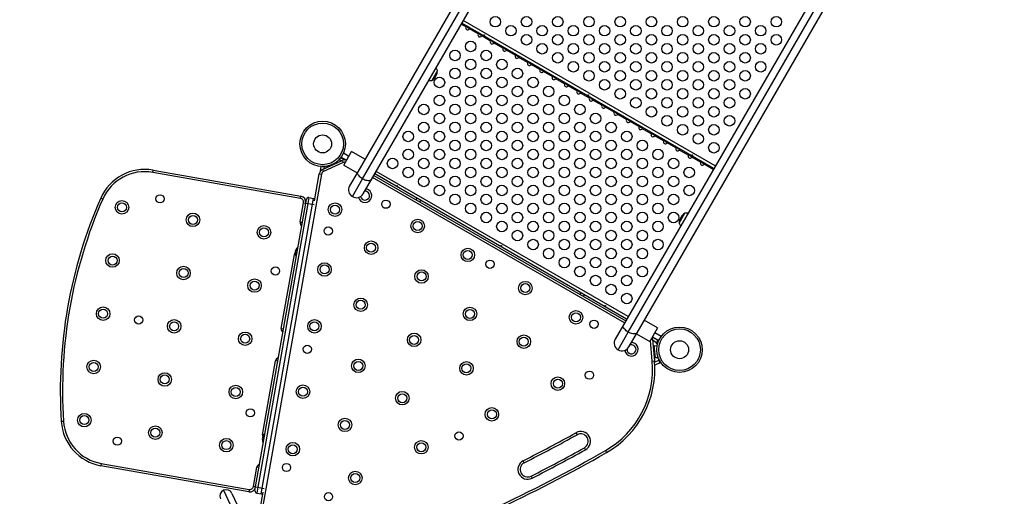
# Model space of a CAD drawing. Units: inches. Extents: x 196 to 761, y 202 to 686.
# Drawn here: x 317 to 399, y 395 to 434 of the extents above; entities that cross this region are included whole.
import ezdxf

# ---------------------------------------------------------------- set-up
doc = ezdxf.new("R2010")
doc.units = ezdxf.units.IN
doc.header["$MEASUREMENT"] = 0
doc.header["$PDSIZE"] = -1
doc.layers.add('CONTOUR', color=7, linetype='Continuous')
doc.layers.add('DIM_IMP_BORDURE', color=7, linetype='Continuous')
doc.styles.add('DIM', font='romans.shx')
doc.dimstyles.new('Implantation (Pied-mètre)', dxfattribs={"dimscale": 96, "dimtxt": 0.09375, "dimasz": 0.125, "dimexe": 0.125, "dimexo": 0.125, "dimgap": 0.03, "dimtad": 1, "dimdec": 3, "dimzin": 0, "dimdsep": 46, "dimlunit": 4, "dimtxsty": 'DIM', "dimblk1": 'OBLIQUE', "dimblk2": 'OBLIQUE', "dimsah": 1, "dimcen": 0.089844, "dimdle": 0.125, "dimclrt": 7, "dimadec": 0, "dimazin": 0, "dimtfac": 1, "dimtdec": 0, "dimtofl": 0, "dimtmove": 0, "dimatfit": 3, "dimldrblk": 'OBLIQUE', "dimfxl": 1, "dimfrac": 2, "dimtolj": 1, "dimtzin": 0, "dimarcsym": 0})

# ---------------------------------------------------------------- blocks, each defined once
blk = doc.blocks.new('_OBLIQUE')
at = {"color": 0, "linetype": 'ByBlock'}
blk.add_line((-0.5, -0.5), (0.5, 0.5), dxfattribs=at)
blk = doc.blocks.new('*D11')
at = {"layer": 'Defpoints', "color": 0}
for p in [(226.876, 634.162), (294.932, 634.162), (622.138, 264.339)]:
    blk.add_point(p, dxfattribs=at)
at = {"layer": 'DIM_IMP_BORDURE', "color": 0, "lineweight": -2}
for p, q in [((226.876, 248.089), (226.876, 650.412)), ((278.682, 634.162), (210.626, 634.162)), ((605.888, 264.339), (210.626, 264.339))]:
    blk.add_line(p, q, dxfattribs=at)
at = {"layer": 'DIM_IMP_BORDURE', "color": 0, "lineweight": -2, "xscale": 16.25, "yscale": 16.25, "zscale": 16.25}
for p, rotation in [((226.876, 634.162), 90), ((226.876, 264.339), 270)]:
    blk.add_blockref('_OBLIQUE', p, dxfattribs=dict(at, rotation=rotation))
at = {"layer": 'DIM_IMP_BORDURE', "color": 7, "insert": (213.708, 449.251), "char_height": 12.1875, "attachment_point": 5, "rotation": 90, "style": 'DIM'}
blk.add_mtext('\\A1;30\'-10" [9.393m]', dxfattribs=at)

msp = doc.modelspace()

# ---------------------------------------------------------------- linework, layer by layer
at = {"layer": 'CONTOUR'}
for p, q in [((366.63067, 458.33662), (345.52925, 421.78788)), ((345.93892, 421.18245), (367.04034, 457.73118)), ((346.66807, 421.13038), (367.7695, 457.67912)), ((388.73545, 445.57442), (367.63403, 409.02568)), ((368.0437, 408.42025), (389.14512, 444.96898)), ((368.77285, 408.36818), (389.87428, 444.91692)), ((375.27973, 422.26842), (354.31377, 434.37312)), ((354.51479, 433.861), (354.14227, 434.07607)), ((375.15663, 422.0552), (354.19067, 434.1599)), ((355.54362, 433.267), (354.81713, 433.68644)), ((356.57246, 432.673), (355.84597, 433.09244)), ((357.6013, 432.079), (356.87481, 432.49844)), ((358.63014, 431.485), (357.90365, 431.90444)), ((359.65898, 430.891), (358.93249, 431.31044)), ((352.15936, 430.20656), (351.69061, 429.39467)), ((360.68782, 430.297), (359.96132, 430.71644)), ((361.71665, 429.703), (360.99016, 430.12244)), ((362.74549, 429.109), (362.019, 429.52844)), ((363.77433, 428.515), (363.04784, 428.93444)), ((364.80317, 427.921), (364.07668, 428.34044)), ((365.83201, 427.327), (365.10551, 427.74644)), ((366.86084, 426.733), (366.13435, 427.15244)), ((367.88968, 426.139), (367.16319, 426.55844)), ((368.91852, 425.545), (368.19203, 425.96444)), ((369.94736, 424.951), (369.22087, 425.37044)), ((370.9762, 424.357), (370.24971, 424.77644)), ((372.00504, 423.763), (371.27854, 424.18244)), ((373.03387, 423.169), (372.30738, 423.58844)), ((344.00157, 422.78047), (343.97557, 422.73544)), ((344.00395, 422.78461), (343.99041, 422.81366)), ((344.03434, 422.83724), (343.99549, 422.81913)), ((344.00157, 422.78047), (344.0811, 422.91823)), ((344.15465, 422.69209), (344.00157, 422.78047)), ((344.12433, 422.97402), (344.4617, 422.77925)), ((344.14389, 423.00075), (344.59959, 422.73766)), ((344.2158, 422.92186), (344.21518, 422.92157)), ((344.21621, 422.92098), (344.2158, 422.92186)), ((344.78709, 423.06242), (344.33139, 423.32551)), ((344.36521, 422.33171), (345.02146, 423.46837)), ((346.12998, 422.82837), (345.02146, 423.46837)), ((374.06271, 422.575), (373.33622, 422.99444)), ((342.4324, 421.83297), (342.50005, 422.21661)), ((342.48183, 422.1133), (342.48122, 422.11301)), ((342.48163, 422.11213), (342.48122, 422.11301)), ((342.57058, 422.21386), (342.72723, 422.18624)), ((342.60991, 421.97177), (344.24127, 422.73248)), ((342.60991, 421.97177), (342.68916, 421.80184)), ((342.70153, 422.21574), (342.66267, 422.19762)), ((344.32051, 422.56255), (342.68916, 421.80184)), ((342.72723, 422.18624), (342.69653, 422.01216)), ((342.72253, 422.18707), (342.70898, 422.21612)), ((342.77844, 422.17721), (342.72723, 422.18624)), ((342.7863, 422.22181), (342.77844, 422.17721)), ((342.97244, 422.14082), (342.92606, 422.24027)), ((343.87875, 422.56344), (343.83237, 422.66289)), ((343.97557, 422.73544), (343.93634, 422.75809)), ((344.24127, 422.73248), (344.32051, 422.56255)), ((344.36521, 422.33171), (345.47373, 421.69171)), ((375.10823, 421.97137), (374.36506, 422.40044)), ((328.46677, 421.72909), (328.49933, 421.91374)), ((340.76251, 419.56102), (328.46677, 421.72909)), ((328.49933, 421.91374), (340.79507, 419.74567)), ((342.51347, 421.57288), (337.47767, 393.01346)), ((341.93448, 419.36901), (342.32882, 421.60544)), ((342.32882, 421.60544), (342.51347, 421.57288)), ((345.52925, 421.78788), (344.84647, 420.60526)), ((345.08713, 419.7071), (345.93892, 421.18245)), ((345.98529, 419.94776), (346.66807, 421.13038)), ((367.73391, 409.19869), (346.76796, 421.30339)), ((346.86171, 421.46577), (367.82766, 409.36107)), ((367.90663, 409.49784), (346.94067, 421.60254)), ((368.02973, 409.71105), (347.06377, 421.81575)), ((324.31262, 419.50432), (324.14088, 419.57956)), ((340.76251, 419.56102), (340.79507, 419.74567)), ((341.47213, 419.62628), (341.3853, 419.13388)), ((341.47213, 419.62628), (341.84143, 419.56117)), ((341.75461, 419.06876), (341.84143, 419.56117)), ((350.44132, 419.58144), (350.36236, 419.44467)), ((337.0331, 395.53105), (341.20065, 419.16644)), ((341.3853, 419.13388), (337.21775, 395.49849)), ((337.58705, 395.43338), (341.75461, 419.06876)), ((340.73382, 417.59869), (341.016, 419.199)), ((341.016, 419.199), (341.20065, 419.16644)), ((341.20065, 419.16644), (341.25492, 419.47419)), ((341.20065, 419.16644), (341.3853, 419.13388)), ((341.3853, 419.13388), (341.75461, 419.06876)), ((341.75461, 419.06876), (341.90848, 419.04163)), ((350.68712, 419.25717), (350.76608, 419.39394)), ((372.27984, 417.50747), (372.74859, 418.31936)), ((340.73382, 417.59869), (340.91847, 417.56613)), ((340.48906, 415.40076), (340.37849, 414.77367)), ((340.49789, 415.45082), (340.48906, 415.40076)), ((340.54405, 415.44268), (340.49789, 415.45082)), ((339.17099, 408.73542), (340.25629, 414.89047)), ((340.25629, 414.89047), (340.34519, 414.87479)), ((340.37849, 414.77367), (340.42465, 414.76553)), ((364.08122, 411.70644), (364.00226, 411.56967)), ((364.32702, 411.38217), (364.40598, 411.51894)), ((367.63403, 409.02568), (366.95125, 407.84306)), ((370.48209, 408.76867), (369.37358, 409.40867)), ((339.17099, 408.73542), (339.35564, 408.70286)), ((367.19191, 406.9449), (368.0437, 408.42025)), ((368.09007, 407.18556), (368.77285, 408.36818)), ((368.71733, 408.27201), (369.82584, 407.63201)), ((370.48209, 408.76867), (369.82584, 407.63201)), ((370.06022, 408.03796), (370.58669, 407.734)), ((370.77419, 408.05876), (370.24772, 408.36272)), ((370.03551, 406.01341), (369.88494, 407.73437)), ((369.92917, 407.81099), (370.06541, 407.82291)), ((370.04375, 408.00944), (370.51081, 407.73978)), ((370.06541, 407.82291), (370.22229, 406.02976)), ((370.39631, 407.54146), (370.07374, 407.7277)), ((370.14423, 407.26854), (370.44985, 407.29528)), ((370.23139, 406.27235), (370.14423, 407.26854)), ((370.21294, 407.21181), (370.15117, 407.20641)), ((370.22503, 406.36225), (370.15117, 407.20641)), ((370.20749, 407.27408), (370.44985, 407.29528)), ((370.29465, 406.27788), (370.20749, 407.27408)), ((370.37031, 407.49643), (370.39631, 407.54146)), ((370.41534, 407.47043), (370.37031, 407.49643)), ((370.37086, 407.49611), (370.43332, 407.50157)), ((370.51081, 407.73978), (370.39631, 407.54146)), ((370.51871, 407.64947), (370.41534, 407.47043)), ((370.49234, 407.6038), (370.48444, 407.69411)), ((370.52485, 407.57924), (370.51871, 407.64947)), ((370.15961, 407.11), (370.15812, 407.10987)), ((370.21505, 406.45914), (370.21654, 406.45927)), ((370.21713, 406.45257), (370.21563, 406.45244)), ((370.21751, 406.43102), (370.219, 406.43115)), ((337.60816, 399.87215), (338.69346, 406.0272)), ((338.87811, 405.99464), (338.69346, 406.0272)), ((370.03551, 406.01341), (370.22229, 406.02976)), ((370.22744, 406.33474), (370.22503, 406.36225)), ((370.22744, 406.33474), (370.2892, 406.34014)), ((370.23128, 405.91804), (370.57744, 406.07946)), ((370.537, 406.29909), (370.23139, 406.27235)), ((370.67422, 405.87192), (370.24553, 405.67202)), ((370.29465, 406.27788), (370.537, 406.29909)), ((370.55547, 406.12659), (370.60074, 406.1477)), ((370.57744, 406.07946), (370.55547, 406.12659)), ((370.57054, 406.09428), (370.624, 406.09896)), ((370.57744, 406.07946), (370.67422, 405.87192)), ((370.62268, 405.84789), (370.64578, 405.84991)), ((370.624, 406.09896), (370.62386, 406.10054)), ((370.63685, 405.95208), (370.624, 406.09896)), ((370.63561, 406.07777), (370.66097, 406.02338)), ((370.64578, 405.84991), (370.64505, 405.85832)), ((370.66097, 406.02338), (370.66018, 406.03247)), ((321.04798, 400.98959), (320.86086, 400.97763)), ((337.69705, 399.85647), (337.60816, 399.87215)), ((337.76293, 399.9401), (337.64353, 399.26295)), ((337.8091, 399.93196), (337.76293, 399.9401)), ((363.68729, 400.04102), (363.77864, 399.87727)), ((337.64353, 399.26295), (337.6897, 399.25481)), ((364.47898, 398.62191), (364.38763, 398.78565)), ((366.13531, 398.55307), (366.22849, 398.39037)), ((324.19068, 397.4782), (324.15812, 397.29355)), ((324.19068, 397.4782), (336.48643, 395.31013)), ((359.38621, 397.54161), (359.30153, 397.7089)), ((336.45387, 395.12547), (324.15812, 397.29355)), ((336.84845, 395.56361), (337.13062, 397.16393)), ((337.31527, 397.13137), (337.13062, 397.16393)), ((359.95072, 396.42634), (360.0354, 396.25905)), ((334.36098, 395.24634), (335.49677, 392.81064)), ((335.05867, 394.9924), (335.97258, 393.03251)), ((336.48643, 395.31013), (336.45387, 395.12547)), ((337.0331, 395.53105), (336.84845, 395.56361)), ((336.97883, 395.2233), (337.0331, 395.53105)), ((337.0331, 395.53105), (337.21775, 395.49849)), ((337.21775, 395.49849), (337.13092, 395.00609)), ((337.13092, 395.00609), (337.50023, 394.94097)), ((337.21775, 395.49849), (337.58705, 395.43338)), ((337.29302, 393.04602), (337.65338, 395.08972)), ((337.50023, 394.94097), (337.58705, 395.43338)), ((337.58705, 395.43338), (337.74093, 395.40624))]:
    msp.add_line(p, q, dxfattribs=at)
at = {"layer": 'CONTOUR', "flags": 128}
for points in [[(345.93892, 421.18245), (345.85181, 421.23728), (345.77078, 421.29758), (345.69782, 421.36185), (345.63474, 421.42852), (345.58307, 421.49595), (345.5441, 421.56246), (345.51879, 421.62644), (345.50776, 421.68629), (345.51127, 421.74055), (345.52925, 421.78788)], [(346.66807, 421.13038), (346.63607, 421.09115), (346.59084, 421.06097), (346.53349, 421.0406), (346.46543, 421.03054), (346.38834, 421.03102), (346.30412, 421.04205), (346.21484, 421.06335), (346.1227, 421.0944), (346.02996, 421.13443), (345.93892, 421.18245)], [(368.0437, 408.42025), (367.95659, 408.47508), (367.87556, 408.53538), (367.8026, 408.59965), (367.73951, 408.66632), (367.68785, 408.73375), (367.64888, 408.80026), (367.62357, 408.86424), (367.61254, 408.92409), (367.61605, 408.97835), (367.63403, 409.02568)], [(368.77285, 408.36818), (368.74085, 408.32895), (368.69562, 408.29877), (368.63827, 408.2784), (368.57021, 408.26834), (368.49312, 408.26882), (368.4089, 408.27985), (368.31962, 408.30115), (368.22747, 408.3322), (368.13474, 408.37223), (368.0437, 408.42025)]]:
    msp.add_lwpolyline(points, dxfattribs=at)
at = {"layer": 'CONTOUR'}
for centre, radius in [((356.978, 434.2783), 0.4375), ((359.57608, 434.2783), 0.4375), ((362.17416, 434.2783), 0.4375), ((364.77223, 434.2783), 0.4375), ((367.37031, 434.2783), 0.4375), ((369.96838, 434.2783), 0.4375), ((372.56646, 434.2783), 0.4375), ((375.16454, 434.2783), 0.4375), ((377.76261, 434.2783), 0.4375), ((380.36069, 434.2783), 0.4375), ((358.27704, 433.5283), 0.4375), ((360.87512, 433.5283), 0.4375), ((363.47319, 433.5283), 0.4375), ((366.07127, 433.5283), 0.4375), ((368.66935, 433.5283), 0.4375), ((371.26742, 433.5283), 0.4375), ((373.8655, 433.5283), 0.4375), ((376.46358, 433.5283), 0.4375), ((379.06165, 433.5283), 0.4375), ((354.92416, 432.22093), 0.4375), ((359.57608, 432.7783), 0.4375), ((362.17416, 432.7783), 0.4375), ((364.77223, 432.7783), 0.4375), ((367.37031, 432.7783), 0.4375), ((369.96838, 432.7783), 0.4375), ((372.56646, 432.7783), 0.4375), ((375.16454, 432.7783), 0.4375), ((377.76261, 432.7783), 0.4375), ((380.36069, 432.7783), 0.4375), ((353.62512, 431.47093), 0.4375), ((356.22319, 431.47093), 0.4375), ((360.87512, 432.0283), 0.4375), ((363.47319, 432.0283), 0.4375), ((366.07127, 432.0283), 0.4375), ((368.66935, 432.0283), 0.4375), ((371.26742, 432.0283), 0.4375), ((373.8655, 432.0283), 0.4375), ((376.46358, 432.0283), 0.4375), ((379.06165, 432.0283), 0.4375), ((354.92416, 430.72093), 0.4375), ((357.52223, 430.72093), 0.4375), ((362.17416, 431.2783), 0.4375), ((363.47319, 430.5283), 0.4375), ((364.77223, 431.2783), 0.4375), ((366.07127, 430.5283), 0.4375), ((367.37031, 431.2783), 0.4375), ((368.66935, 430.5283), 0.4375), ((369.96838, 431.2783), 0.4375), ((371.26742, 430.5283), 0.4375), ((372.56646, 431.2783), 0.4375), ((373.8655, 430.5283), 0.4375), ((375.16454, 431.2783), 0.4375), ((376.46358, 430.5283), 0.4375), ((377.76261, 431.2783), 0.4375), ((379.06165, 430.5283), 0.4375), ((353.62512, 429.97093), 0.4375), ((356.22319, 429.97093), 0.4375), ((358.82127, 429.97093), 0.4375), ((364.77223, 429.7783), 0.4375), ((367.37031, 429.7783), 0.4375), ((369.96838, 429.7783), 0.4375), ((372.56646, 429.7783), 0.4375), ((375.16454, 429.7783), 0.4375), ((377.76261, 429.7783), 0.4375), ((352.32608, 429.22093), 0.4375), ((354.92416, 429.22093), 0.4375), ((357.52223, 429.22093), 0.4375), ((360.12031, 429.22093), 0.4375), ((366.07127, 429.0283), 0.4375), ((368.66935, 429.0283), 0.4375), ((371.26742, 429.0283), 0.4375), ((373.8655, 429.0283), 0.4375), ((376.46358, 429.0283), 0.4375), ((353.62512, 428.47093), 0.4375), ((356.22319, 428.47093), 0.4375), ((358.82127, 428.47093), 0.4375), ((361.41935, 428.47093), 0.4375), ((367.37031, 428.2783), 0.4375), ((369.96838, 428.2783), 0.4375), ((372.56646, 428.2783), 0.4375), ((375.16454, 428.2783), 0.4375), ((377.76261, 428.2783), 0.4375), ((352.32608, 427.72093), 0.4375), ((354.92416, 427.72093), 0.4375), ((357.52223, 427.72093), 0.4375), ((360.12031, 427.72093), 0.4375), ((362.71838, 427.72093), 0.4375), ((368.66935, 427.5283), 0.4375), ((371.26742, 427.5283), 0.4375), ((373.8655, 427.5283), 0.4375), ((376.46358, 427.5283), 0.4375), ((351.02704, 426.97093), 0.4375), ((353.62512, 426.97093), 0.4375), ((356.22319, 426.97093), 0.4375), ((358.82127, 426.97093), 0.4375), ((361.41935, 426.97093), 0.4375), ((364.01742, 426.97093), 0.4375), ((369.96838, 426.7783), 0.4375), ((372.56646, 426.7783), 0.4375), ((375.16454, 426.7783), 0.4375), ((352.32608, 426.22093), 0.4375), ((354.92416, 426.22093), 0.4375), ((357.52223, 426.22093), 0.4375), ((360.12031, 426.22093), 0.4375), ((362.71838, 426.22093), 0.4375), ((365.31646, 426.22093), 0.4375), ((371.26742, 426.0283), 0.4375), ((373.8655, 426.0283), 0.4375), ((376.46358, 426.0283), 0.4375), ((342.60893, 424.10347), 1.89), ((342.60893, 424.10347), 1.73415), ((351.02704, 425.47093), 0.4375), ((353.62512, 425.47093), 0.4375), ((356.22319, 425.47093), 0.4375), ((358.82127, 425.47093), 0.4375), ((361.41935, 425.47093), 0.4375), ((364.01742, 425.47093), 0.4375), ((366.6155, 425.47093), 0.4375), ((372.56646, 425.2783), 0.4375), ((375.16454, 425.2783), 0.4375), ((342.60893, 424.10347), 0.74728), ((349.728, 424.72093), 0.4375), ((351.02704, 423.97093), 0.4375), ((352.32608, 424.72093), 0.4375), ((353.62512, 423.97093), 0.4375), ((354.92416, 424.72093), 0.4375), ((356.22319, 423.97093), 0.4375), ((357.52223, 424.72093), 0.4375), ((358.82127, 423.97093), 0.4375), ((360.12031, 424.72093), 0.4375), ((361.41935, 423.97093), 0.4375), ((362.71838, 424.72093), 0.4375), ((364.01742, 423.97093), 0.4375), ((365.31646, 424.72093), 0.4375), ((366.6155, 423.97093), 0.4375), ((367.91454, 424.72093), 0.4375), ((369.21358, 423.97093), 0.4375), ((373.8655, 424.5283), 0.4375), ((349.728, 423.22093), 0.4375), ((352.32608, 423.22093), 0.4375), ((354.92416, 423.22093), 0.4375), ((357.52223, 423.22093), 0.4375), ((360.12031, 423.22093), 0.4375), ((362.71838, 423.22093), 0.4375), ((365.31646, 423.22093), 0.4375), ((367.91454, 423.22093), 0.4375), ((370.51261, 423.22093), 0.4375), ((375.16454, 423.7783), 0.4375), ((348.42897, 422.47093), 0.4375), ((351.02704, 422.47093), 0.4375), ((353.62512, 422.47093), 0.4375), ((356.22319, 422.47093), 0.4375), ((358.82127, 422.47093), 0.4375), ((361.41935, 422.47093), 0.4375), ((364.01742, 422.47093), 0.4375), ((366.6155, 422.47093), 0.4375), ((369.21358, 422.47093), 0.4375), ((371.81165, 422.47093), 0.4375), ((349.728, 421.72093), 0.4375), ((352.32608, 421.72093), 0.4375), ((354.92416, 421.72093), 0.4375), ((357.52223, 421.72093), 0.4375), ((360.12031, 421.72093), 0.4375), ((362.71838, 421.72093), 0.4375), ((365.31646, 421.72093), 0.4375), ((367.91454, 421.72093), 0.4375), ((370.51261, 421.72093), 0.4375), ((373.11069, 421.72093), 0.4375), ((351.02704, 420.97093), 0.4375), ((353.62512, 420.97093), 0.4375), ((356.22319, 420.97093), 0.4375), ((358.82127, 420.97093), 0.4375), ((361.41935, 420.97093), 0.4375), ((364.01742, 420.97093), 0.4375), ((366.6155, 420.97093), 0.4375), ((369.21358, 420.97093), 0.4375), ((371.81165, 420.97093), 0.4375), ((352.32608, 420.22093), 0.4375), ((354.92416, 420.22093), 0.4375), ((357.52223, 420.22093), 0.4375), ((360.12031, 420.22093), 0.4375), ((362.71838, 420.22093), 0.4375), ((365.31646, 420.22093), 0.4375), ((367.91454, 420.22093), 0.4375), ((370.51261, 420.22093), 0.4375), ((373.11069, 420.22093), 0.4375), ((329.07908, 419.5268), 0.3438), ((353.62512, 419.47093), 0.4375), ((356.22319, 419.47093), 0.4375), ((358.82127, 419.47093), 0.4375), ((361.41935, 419.47093), 0.4375), ((364.01742, 419.47093), 0.4375), ((366.6155, 419.47093), 0.4375), ((369.21358, 419.47093), 0.4375), ((371.81165, 419.47093), 0.4375), ((325.90759, 418.81674), 0.5625), ((325.90759, 418.81674), 0.375), ((343.64428, 418.62803), 0.5625), ((343.64428, 418.62803), 0.375), ((347.87146, 419.07856), 0.3438), ((354.92416, 418.72093), 0.4375), ((357.52223, 418.72093), 0.4375), ((360.12031, 418.72093), 0.4375), ((362.71838, 418.72093), 0.4375), ((365.31646, 418.72093), 0.4375), ((367.91454, 418.72093), 0.4375), ((370.51261, 418.72093), 0.4375), ((331.81644, 417.77485), 0.5625), ((331.81644, 417.77485), 0.375), ((356.22319, 417.97093), 0.4375), ((358.82127, 417.97093), 0.4375), ((361.41935, 417.97093), 0.4375), ((364.01742, 417.97093), 0.4375), ((366.6155, 417.97093), 0.4375), ((369.21358, 417.97093), 0.4375), ((371.81165, 417.97093), 0.4375), ((337.72529, 416.73296), 0.5625), ((337.72529, 416.73296), 0.375), ((343.07553, 416.84219), 0.3438), ((350.5217, 417.25977), 0.5625), ((350.5217, 417.25977), 0.375), ((357.52223, 417.22093), 0.4375), ((360.12031, 417.22093), 0.4375), ((362.71838, 417.22093), 0.4375), ((365.31646, 417.22093), 0.4375), ((367.91454, 417.22093), 0.4375), ((370.51261, 417.22093), 0.4375), ((358.82127, 416.47093), 0.4375), ((361.41935, 416.47093), 0.4375), ((364.01742, 416.47093), 0.4375), ((366.6155, 416.47093), 0.4375), ((369.21358, 416.47093), 0.4375), ((346.64348, 415.45133), 0.5625), ((346.64348, 415.45133), 0.375), ((354.68737, 414.85472), 0.5625), ((360.12031, 415.72093), 0.4375), ((361.41935, 414.97093), 0.4375), ((362.71838, 415.72093), 0.4375), ((364.01742, 414.97093), 0.4375), ((365.31646, 415.72093), 0.4375), ((366.6155, 414.97093), 0.4375), ((367.91454, 415.72093), 0.4375), ((369.21358, 414.97093), 0.4375), ((370.51261, 415.72093), 0.4375), ((325.12618, 414.3851), 0.5625), ((325.12618, 414.3851), 0.375), ((354.68737, 414.85472), 0.375), ((362.71838, 414.22093), 0.4375), ((365.31646, 414.22093), 0.4375), ((367.91454, 414.22093), 0.4375), ((331.03502, 413.34322), 0.5625), ((338.68155, 413.51807), 0.3438), ((342.76527, 413.64289), 0.5625), ((342.76527, 413.64289), 0.375), ((356.53172, 414.07856), 0.3438), ((364.01742, 413.47093), 0.4375), ((366.6155, 413.47093), 0.4375), ((369.21358, 413.47093), 0.4375), ((331.03502, 413.34322), 0.375), ((350.83894, 413.06017), 0.5625), ((350.83894, 413.06017), 0.375), ((365.31646, 412.72093), 0.4375), ((367.91454, 412.72093), 0.4375), ((336.94387, 412.30133), 0.5625), ((336.94387, 412.30133), 0.375), ((359.47466, 412.09078), 0.5625), ((359.47466, 412.09078), 0.375), ((366.6155, 411.97093), 0.4375), ((367.91454, 411.22093), 0.4375), ((324.34476, 409.95347), 0.5625), ((345.77844, 410.70042), 0.5625), ((345.77844, 410.70042), 0.375), ((354.86532, 409.94141), 0.5625), ((324.34476, 409.95347), 0.375), ((327.29918, 409.43253), 0.3438), ((354.86532, 409.94141), 0.375), ((363.68959, 409.65729), 0.5625), ((363.68959, 409.65729), 0.375), ((330.2536, 408.91158), 0.5625), ((330.2536, 408.91158), 0.375), ((341.93, 408.90586), 0.5625), ((341.93, 408.90586), 0.375), ((365.19197, 409.07856), 0.3438), ((372.30915, 406.95604), 1.89), ((336.16245, 407.86969), 0.5625), ((336.16245, 407.86969), 0.375), ((350.22238, 407.77637), 0.5625), ((350.22238, 407.77637), 0.375), ((359.34864, 407.63307), 0.5625), ((372.30915, 406.95604), 1.73415), ((341.33905, 406.99411), 0.3438), ((359.34864, 407.63307), 0.375), ((372.30915, 406.95604), 0.74728), ((323.56334, 405.52183), 0.5625), ((323.56334, 405.52183), 0.375), ((345.57944, 405.61133), 0.5625), ((345.57944, 405.61133), 0.375), ((354.57801, 405.40849), 0.5625), ((354.57801, 405.40849), 0.375), ((329.47219, 404.47995), 0.5625), ((329.47219, 404.47995), 0.375), ((364.80847, 404.83753), 0.3438), ((335.38103, 403.43806), 0.5625), ((340.9701, 403.46196), 0.5625), ((362.18212, 404.13223), 0.5625), ((362.18212, 404.13223), 0.375), ((335.38103, 403.43806), 0.375), ((340.9701, 403.46196), 0.375), ((349.23653, 402.91772), 0.5625), ((349.23653, 402.91772), 0.375), ((322.78192, 401.0902), 0.5625), ((322.78192, 401.0902), 0.375), ((336.59777, 401.70037), 0.3438), ((356.6898, 401.57112), 0.5625), ((356.6898, 401.57112), 0.375), ((344.46591, 400.69314), 0.5625), ((344.46591, 400.69314), 0.375), ((328.69077, 400.04831), 0.5625), ((328.69077, 400.04831), 0.375), ((353.95319, 399.77563), 0.3438), ((325.51929, 399.33825), 0.3438), ((334.59962, 399.00642), 0.5625), ((334.59962, 399.00642), 0.375), ((340.12495, 398.66892), 0.5625), ((340.12495, 398.66892), 0.375), ((350.8187, 398.83338), 0.5625), ((350.8187, 398.83338), 0.375), ((339.60257, 397.14603), 0.3438), ((345.32638, 396.27227), 0.5625), ((345.32638, 396.27227), 0.375), ((343.0979, 394.71372), 0.3438)]:
    msp.add_circle(centre, radius, dxfattribs=at)
for centre, radius, start, end in [((351.21796, 430.20882), 0.94141, 300.1371656, 359.8628344), ((351.43557, 429.95685), 0.76565, 19.0347552, 38.1900233), ((351.54497, 430.14634), 0.76565, 261.8099767, 280.9652448), ((344.45258, 422.27933), 0.5, 79.803958, 115), ((327.80473, 417.97451), 4, 80, 156.342872), ((342.82122, 421.51862), 0.5, 115, 170), ((344.45258, 422.27933), 0.3125, 79.0212821, 115), ((327.80473, 417.97451), 3.8125, 80, 156.342872), ((342.82122, 421.51862), 0.3125, 115, 170), ((345.41588, 420.27651), 0.6575, 150, 240), ((346.13784, 419.7908), 0.5625, 60, 81.9871537), ((360.77941, 403.52906), 40, 156.342872, 183.657128), ((360.77941, 403.52906), 39.8125, 156.342872, 183.657128), ((340.70825, 419.25326), 0.3125, 350, 80), ((340.70825, 419.25326), 0.5, 350, 80), ((341.43957, 419.44163), 0.1875, 80, 170), ((341.80887, 419.37652), 0.1875, 38.1896851, 80), ((345.41588, 420.27651), 0.6575, 240, 330), ((346.13784, 419.7908), 0.5625, 195.1437369, 60), ((346.13784, 419.7908), 0.375, 190.5685215, 60), ((346.13784, 419.7908), 0.375, 60, 94.1663857), ((373.22125, 417.50521), 0.94141, 120.1371656, 179.8628344), ((372.89423, 417.56769), 0.76565, 81.8099767, 100.9652448), ((341.04158, 417.54442), 0.3125, 170, 236.4218215), ((373.00363, 417.75718), 0.76565, 199.0347552, 218.1900233), ((341.01325, 414.97711), 0.7, 137.4104942, 167.2789394), ((340.56404, 414.8362), 0.3125, 139.9562706, 170), ((341.02479, 415.04256), 0.7, 172.7210606, 202.5895058), ((339.47874, 408.68115), 0.3125, 170, 236.4218215), ((367.52066, 407.51431), 0.6575, 150, 240), ((368.30999, 406.9897), 0.5625, 189.1885189, 60), ((368.30999, 406.9897), 0.375, 177.8134842, 60), ((368.30999, 406.9897), 0.375, 60, 110.26687), ((368.30999, 406.9897), 0.5625, 60, 90.8429568), ((369.56731, 407.77933), 0.5, 5, 23.4802093), ((367.52066, 407.51431), 0.6575, 240, 330), ((339.00121, 405.97293), 0.3125, 103.5781785, 170), ((362.25273, 405.33251), 7.8125, 299.7997328, 5), ((362.25273, 405.33251), 8, 299.7997328, 5), ((324.85272, 401.23278), 4, 183.657128, 260), ((324.85272, 401.23278), 3.8125, 183.657128, 260), ((338.27829, 399.46638), 0.7, 137.4104942, 167.2789394), ((337.91591, 399.81788), 0.3125, 170, 200.0437223), ((303.62841, 507.69746), 123.27603, 296.8472523, 299.1560739), ((303.62841, 507.69746), 123.46353, 296.8472523, 299.1560739), ((364.08314, 399.33146), 0.8125, 299.1560739, 119.1560739), ((364.08314, 399.33146), 0.625, 299.1560739, 119.1560739), ((338.28983, 399.53184), 0.7, 172.7210606, 202.5895058), ((303.62841, 507.69746), 125.77603, 290.2002672, 299.7997328), ((303.62841, 507.69746), 125.96353, 290.2002672, 299.7997328), ((303.62841, 507.69746), 124.71353, 296.8472523, 299.1560739), ((303.62841, 507.69746), 124.90103, 296.8472523, 299.1560739), ((337.43838, 397.10966), 0.3125, 103.5781785, 170), ((359.66847, 396.98398), 0.8125, 116.8472523, 296.8472523), ((359.66847, 396.98398), 0.625, 116.8472523, 296.8472523), ((334.58285, 394.77053), 0.525, 115, 205), ((334.58285, 394.77053), 0.525, 25, 115), ((336.54069, 395.61788), 0.5, 260, 350), ((336.54069, 395.61788), 0.3125, 260, 350), ((337.16348, 395.19074), 0.1875, 170, 260), ((337.53279, 395.12562), 0.1875, 260, 301.8103149)]:
    msp.add_arc(centre, radius, start, end, dxfattribs=at)
for centre in [(354.71436, 433.85755), (355.7432, 433.26355), (356.77204, 432.66955), (357.80087, 432.07555), (358.82971, 431.48155), (359.85855, 430.88755), (360.88739, 430.29355), (361.91623, 429.69955), (362.94506, 429.10555), (363.9739, 428.51155), (365.00274, 427.91755), (366.03158, 427.32355), (367.06042, 426.72955), (368.08926, 426.13555), (369.11809, 425.54155), (370.14693, 424.94755), (371.17577, 424.35355), (372.20461, 423.75955), (373.23345, 423.16555), (374.26228, 422.57155)]:
    msp.add_ellipse(centre, major_axis=(-0.13258, -0.22964), ratio=0.70710678, start_param=5.08608159, end_param=7.48028903, dxfattribs=at)
for points, knots in [([(354.56319, 433.94483), (354.56017, 433.94541), (354.55414, 433.94658), (354.54198, 433.93503), (354.53107, 433.91469), (354.52212, 433.88896), (354.51722, 433.87029), (354.51479, 433.861)], [0, 0, 0, 0, 0.21352384, 0.42774084, 0.62534193, 0.81372045, 1, 1, 1, 1]), ([(354.59917, 433.92406), (354.60056, 433.91598), (354.60574, 433.88588), (354.63028, 433.84148), (354.67225, 433.80104), (354.72476, 433.77937), (354.77952, 433.7761), (354.81322, 433.78618), (354.82684, 433.79025)], [0, 0, 0, 0, 0.083442702, 0.310907085, 0.478913418, 0.647334223, 0.857541118, 1, 1, 1, 1]), ([(354.81713, 433.68644), (354.82496, 433.6942), (354.84063, 433.70973), (354.85907, 433.73215), (354.86901, 433.75082), (354.87098, 433.76447), (354.86734, 433.76835), (354.86553, 433.77027)], [0, 0, 0, 0, 0.21352384, 0.42774084, 0.62534193, 0.81372046, 1, 1, 1, 1]), ([(355.59202, 433.35083), (355.58901, 433.35141), (355.58297, 433.35258), (355.57081, 433.34103), (355.55991, 433.32069), (355.55096, 433.29496), (355.54606, 433.27629), (355.54362, 433.267)], [0, 0, 0, 0, 0.21352384, 0.42774084, 0.62534193, 0.81372045, 1, 1, 1, 1]), ([(355.628, 433.33006), (355.6294, 433.32198), (355.63458, 433.29188), (355.65912, 433.24747), (355.70108, 433.20705), (355.7536, 433.18535), (355.80936, 433.18216), (355.844, 433.19258), (355.85855, 433.19696)], [0, 0, 0, 0, 0.0826248, 0.3078596, 0.47421915, 0.64098911, 0.84913557, 1, 1, 1, 1]), ([(355.84597, 433.09244), (355.85379, 433.1002), (355.86947, 433.11573), (355.88791, 433.13815), (355.89785, 433.15682), (355.89982, 433.17047), (355.89618, 433.17435), (355.89437, 433.17627)], [0, 0, 0, 0, 0.21352384, 0.42774084, 0.62534193, 0.81372046, 1, 1, 1, 1]), ([(356.05867, 433.1917), (356.05541, 433.19297), (356.04889, 433.19551), (356.03884, 433.1957), (356.03008, 433.19326), (356.02358, 433.18833), (356.02017, 433.18164), (356.02019, 433.17394), (356.02356, 433.16595), (356.02988, 433.15842), (356.03835, 433.1521), (356.04796, 433.14767), (356.05765, 433.14563), (356.06646, 433.14632), (356.07347, 433.14983), (356.07791, 433.15587), (356.07931, 433.16374), (356.07752, 433.17252), (356.0726, 433.18109), (356.06589, 433.18772), (356.06074, 433.19056), (356.05867, 433.1917)], [0, 0, 0, 0, 0.05348894, 0.10696628, 0.16071513, 0.21450704, 0.26793629, 0.32116423, 0.37465828, 0.42847884, 0.48217701, 0.53548869, 0.58875529, 0.64238543, 0.69622344, 0.7497908, 0.80303455, 0.85639935, 0.91014311, 0.96393931, 1, 1, 1, 1]), ([(356.62086, 432.75683), (356.61785, 432.75741), (356.61181, 432.75858), (356.59965, 432.74703), (356.58875, 432.72669), (356.5798, 432.70096), (356.5749, 432.68229), (356.57246, 432.673)], [0, 0, 0, 0, 0.21352384, 0.42774084, 0.62534193, 0.81372045, 1, 1, 1, 1]), ([(356.65684, 432.73606), (356.65823, 432.72798), (356.66342, 432.69788), (356.68796, 432.65347), (356.72992, 432.61305), (356.78244, 432.59135), (356.8382, 432.58816), (356.87283, 432.59858), (356.88739, 432.60296)], [0, 0, 0, 0, 0.0826248, 0.3078596, 0.47421915, 0.64098911, 0.84913557, 1, 1, 1, 1]), ([(356.87481, 432.49844), (356.88263, 432.5062), (356.89831, 432.52173), (356.91674, 432.54415), (356.92668, 432.56282), (356.92866, 432.57647), (356.92502, 432.58035), (356.92321, 432.58227)], [0, 0, 0, 0, 0.21352384, 0.42774084, 0.62534193, 0.81372046, 1, 1, 1, 1]), ([(357.6497, 432.16283), (357.64669, 432.16341), (357.64065, 432.16458), (357.62849, 432.15303), (357.61759, 432.13269), (357.60864, 432.10696), (357.60374, 432.08829), (357.6013, 432.079)], [0, 0, 0, 0, 0.21352384, 0.42774084, 0.62534193, 0.81372045, 1, 1, 1, 1]), ([(357.68568, 432.14206), (357.68707, 432.13398), (357.69225, 432.10388), (357.7168, 432.05947), (357.75876, 432.01905), (357.81128, 431.99735), (357.86704, 431.99416), (357.90167, 432.00458), (357.91623, 432.00896)], [0, 0, 0, 0, 0.0826248, 0.3078596, 0.47421915, 0.64098911, 0.84913557, 1, 1, 1, 1]), ([(357.90365, 431.90444), (357.91147, 431.9122), (357.92714, 431.92773), (357.94558, 431.95015), (357.95552, 431.96882), (357.9575, 431.98247), (357.95386, 431.98635), (357.95205, 431.98827)], [0, 0, 0, 0, 0.21352384, 0.42774084, 0.62534193, 0.81372046, 1, 1, 1, 1]), ([(358.67854, 431.56883), (358.67553, 431.56941), (358.66949, 431.57058), (358.65733, 431.55903), (358.64643, 431.53869), (358.63748, 431.51296), (358.63258, 431.49429), (358.63014, 431.485)], [0, 0, 0, 0, 0.21352384, 0.42774084, 0.62534193, 0.81372045, 1, 1, 1, 1]), ([(358.71452, 431.54806), (358.71591, 431.53998), (358.72109, 431.50988), (358.74563, 431.46547), (358.7876, 431.42505), (358.84012, 431.40335), (358.89588, 431.40016), (358.93051, 431.41058), (358.94506, 431.41496)], [0, 0, 0, 0, 0.0826248, 0.3078596, 0.47421915, 0.64098911, 0.84913557, 1, 1, 1, 1]), ([(358.93249, 431.31044), (358.94031, 431.3182), (358.95598, 431.33373), (358.97442, 431.35615), (358.98436, 431.37482), (358.98634, 431.38847), (358.9827, 431.39235), (358.98089, 431.39427)], [0, 0, 0, 0, 0.21352384, 0.42774084, 0.62534193, 0.81372046, 1, 1, 1, 1]), ([(359.70738, 430.97483), (359.70436, 430.97541), (359.69833, 430.97658), (359.68617, 430.96503), (359.67526, 430.94469), (359.66631, 430.91896), (359.66141, 430.90029), (359.65898, 430.891)], [0, 0, 0, 0, 0.21352384, 0.42774084, 0.62534193, 0.81372045, 1, 1, 1, 1]), ([(359.74336, 430.95406), (359.74475, 430.94598), (359.74993, 430.91588), (359.77447, 430.87147), (359.81643, 430.83105), (359.86896, 430.80935), (359.92472, 430.80616), (359.95935, 430.81658), (359.9739, 430.82096)], [0, 0, 0, 0, 0.0826248, 0.3078596, 0.47421915, 0.64098911, 0.84913557, 1, 1, 1, 1]), ([(359.96132, 430.71644), (359.96915, 430.7242), (359.98482, 430.73973), (360.00326, 430.76215), (360.0132, 430.78082), (360.01517, 430.79447), (360.01153, 430.79835), (360.00972, 430.80027)], [0, 0, 0, 0, 0.21352384, 0.42774084, 0.62534193, 0.81372046, 1, 1, 1, 1]), ([(360.73622, 430.38083), (360.7332, 430.38141), (360.72717, 430.38258), (360.715, 430.37103), (360.7041, 430.35069), (360.69515, 430.32496), (360.69025, 430.30629), (360.68782, 430.297)], [0, 0, 0, 0, 0.21352384, 0.42774084, 0.62534193, 0.81372045, 1, 1, 1, 1]), ([(360.7722, 430.36006), (360.77359, 430.35198), (360.77877, 430.32188), (360.80331, 430.27747), (360.84527, 430.23705), (360.89779, 430.21535), (360.95355, 430.21216), (360.98819, 430.22258), (361.00274, 430.22696)], [0, 0, 0, 0, 0.0826248, 0.3078596, 0.47421915, 0.64098911, 0.84913557, 1, 1, 1, 1]), ([(360.99016, 430.12244), (360.99799, 430.1302), (361.01366, 430.14573), (361.0321, 430.16815), (361.04204, 430.18682), (361.04401, 430.20047), (361.04037, 430.20435), (361.03856, 430.20627)], [0, 0, 0, 0, 0.21352384, 0.42774084, 0.62534193, 0.81372046, 1, 1, 1, 1]), ([(361.76505, 429.78683), (361.76204, 429.78741), (361.756, 429.78858), (361.74384, 429.77703), (361.73294, 429.75669), (361.72399, 429.73096), (361.71909, 429.71229), (361.71665, 429.703)], [0, 0, 0, 0, 0.21352384, 0.42774084, 0.62534193, 0.81372045, 1, 1, 1, 1]), ([(361.80103, 429.76606), (361.80242, 429.75798), (361.80761, 429.72788), (361.83215, 429.68347), (361.87411, 429.64305), (361.92663, 429.62135), (361.98239, 429.61816), (362.01703, 429.62858), (362.03158, 429.63296)], [0, 0, 0, 0, 0.0826248, 0.3078596, 0.47421915, 0.64098911, 0.84913557, 1, 1, 1, 1]), ([(362.019, 429.52844), (362.02682, 429.5362), (362.0425, 429.55173), (362.06094, 429.57415), (362.07087, 429.59282), (362.07285, 429.60647), (362.06921, 429.61035), (362.0674, 429.61227)], [0, 0, 0, 0, 0.21352384, 0.42774084, 0.62534193, 0.81372046, 1, 1, 1, 1]), ([(362.79389, 429.19283), (362.79088, 429.19341), (362.78484, 429.19458), (362.77268, 429.18303), (362.76178, 429.16269), (362.75283, 429.13696), (362.74793, 429.11829), (362.74549, 429.109)], [0, 0, 0, 0, 0.21352384, 0.42774084, 0.62534193, 0.81372045, 1, 1, 1, 1]), ([(362.82987, 429.17206), (362.83126, 429.16398), (362.83645, 429.13388), (362.86099, 429.08947), (362.90295, 429.04905), (362.95547, 429.02735), (363.01123, 429.02416), (363.04586, 429.03458), (363.06042, 429.03896)], [0, 0, 0, 0, 0.0826248, 0.3078596, 0.47421915, 0.64098911, 0.84913557, 1, 1, 1, 1]), ([(363.04784, 428.93444), (363.05566, 428.9422), (363.07134, 428.95773), (363.08977, 428.98015), (363.09971, 428.99882), (363.10169, 429.01247), (363.09805, 429.01635), (363.09624, 429.01827)], [0, 0, 0, 0, 0.21352384, 0.42774084, 0.62534193, 0.81372046, 1, 1, 1, 1]), ([(363.82273, 428.59883), (363.81972, 428.59941), (363.81368, 428.60058), (363.80152, 428.58903), (363.79062, 428.56869), (363.78167, 428.54296), (363.77677, 428.52429), (363.77433, 428.515)], [0, 0, 0, 0, 0.21352384, 0.42774084, 0.62534193, 0.81372045, 1, 1, 1, 1]), ([(363.85871, 428.57806), (363.8601, 428.56998), (363.86528, 428.53988), (363.88983, 428.49547), (363.93179, 428.45505), (363.98431, 428.43335), (364.04007, 428.43016), (364.0747, 428.44058), (364.08926, 428.44496)], [0, 0, 0, 0, 0.0826248, 0.3078596, 0.47421915, 0.64098911, 0.84913557, 1, 1, 1, 1]), ([(364.07668, 428.34044), (364.0845, 428.3482), (364.10017, 428.36373), (364.11861, 428.38615), (364.12855, 428.40482), (364.13053, 428.41847), (364.12689, 428.42235), (364.12508, 428.42427)], [0, 0, 0, 0, 0.21352384, 0.42774084, 0.62534193, 0.81372046, 1, 1, 1, 1]), ([(364.71892, 428.1917), (364.71567, 428.19297), (364.70915, 428.19551), (364.6991, 428.1957), (364.69033, 428.19326), (364.68383, 428.18833), (364.68042, 428.18164), (364.68044, 428.17394), (364.68382, 428.16595), (364.69013, 428.15842), (364.69861, 428.1521), (364.70821, 428.14767), (364.7179, 428.14563), (364.72671, 428.14632), (364.73372, 428.14983), (364.73817, 428.15587), (364.73957, 428.16374), (364.73777, 428.17252), (364.73285, 428.18109), (364.72614, 428.18772), (364.72099, 428.19056), (364.71892, 428.1917)], [0, 0, 0, 0, 0.05348894, 0.10696628, 0.16071513, 0.21450704, 0.26793629, 0.32116423, 0.37465828, 0.42847884, 0.48217701, 0.53548869, 0.58875529, 0.64238543, 0.69622344, 0.7497908, 0.80303455, 0.85639935, 0.91014311, 0.96393931, 1, 1, 1, 1]), ([(364.85157, 428.00483), (364.84855, 428.00541), (364.84252, 428.00658), (364.83036, 427.99503), (364.81945, 427.97469), (364.8105, 427.94896), (364.8056, 427.93029), (364.80317, 427.921)], [0, 0, 0, 0, 0.21352384, 0.42774084, 0.62534193, 0.81372045, 1, 1, 1, 1]), ([(364.88755, 427.98406), (364.88894, 427.97598), (364.89412, 427.94588), (364.91866, 427.90147), (364.96063, 427.86105), (365.01315, 427.83935), (365.06891, 427.83616), (365.10354, 427.84658), (365.11809, 427.85096)], [0, 0, 0, 0, 0.0826248, 0.3078596, 0.47421915, 0.64098911, 0.84913557, 1, 1, 1, 1]), ([(365.10551, 427.74644), (365.11334, 427.7542), (365.12901, 427.76973), (365.14745, 427.79215), (365.15739, 427.81082), (365.15936, 427.82447), (365.15572, 427.82835), (365.15391, 427.83027)], [0, 0, 0, 0, 0.21352384, 0.42774084, 0.62534193, 0.81372046, 1, 1, 1, 1]), ([(365.88041, 427.41083), (365.87739, 427.41141), (365.87136, 427.41258), (365.8592, 427.40103), (365.84829, 427.38069), (365.83934, 427.35496), (365.83444, 427.33629), (365.83201, 427.327)], [0, 0, 0, 0, 0.21352384, 0.42774084, 0.62534193, 0.81372045, 1, 1, 1, 1]), ([(365.91639, 427.39006), (365.91778, 427.38198), (365.92296, 427.35188), (365.9475, 427.30747), (365.98946, 427.26705), (366.04198, 427.24535), (366.09774, 427.24216), (366.13238, 427.25258), (366.14693, 427.25696)], [0, 0, 0, 0, 0.0826248, 0.3078596, 0.47421915, 0.64098911, 0.84913557, 1, 1, 1, 1]), ([(366.13435, 427.15244), (366.14218, 427.1602), (366.15785, 427.17573), (366.17629, 427.19815), (366.18623, 427.21682), (366.1882, 427.23047), (366.18456, 427.23435), (366.18275, 427.23627)], [0, 0, 0, 0, 0.21352384, 0.42774084, 0.62534193, 0.81372046, 1, 1, 1, 1]), ([(366.90924, 426.81683), (366.90623, 426.81741), (366.90019, 426.81858), (366.88803, 426.80703), (366.87713, 426.78669), (366.86818, 426.76096), (366.86328, 426.74229), (366.86084, 426.733)], [0, 0, 0, 0, 0.21352384, 0.42774084, 0.62534193, 0.81372045, 1, 1, 1, 1]), ([(366.94522, 426.79606), (366.94662, 426.78798), (366.9518, 426.75788), (366.97634, 426.71347), (367.0183, 426.67305), (367.07082, 426.65135), (367.12658, 426.64816), (367.16122, 426.65858), (367.17577, 426.66296)], [0, 0, 0, 0, 0.0826248, 0.3078596, 0.47421915, 0.64098911, 0.84913557, 1, 1, 1, 1]), ([(367.16319, 426.55844), (367.17101, 426.5662), (367.18669, 426.58173), (367.20513, 426.60415), (367.21507, 426.62282), (367.21704, 426.63647), (367.2134, 426.64035), (367.21159, 426.64227)], [0, 0, 0, 0, 0.21352384, 0.42774084, 0.62534193, 0.81372046, 1, 1, 1, 1]), ([(367.93808, 426.22283), (367.93507, 426.22341), (367.92903, 426.22458), (367.91687, 426.21303), (367.90597, 426.19269), (367.89702, 426.16696), (367.89212, 426.14829), (367.88968, 426.139)], [0, 0, 0, 0, 0.21352384, 0.42774084, 0.62534193, 0.81372045, 1, 1, 1, 1]), ([(367.97406, 426.20206), (367.97545, 426.19398), (367.98064, 426.16388), (368.00518, 426.11947), (368.04714, 426.07905), (368.09966, 426.05735), (368.15542, 426.05416), (368.19005, 426.06458), (368.20461, 426.06896)], [0, 0, 0, 0, 0.0826248, 0.3078596, 0.47421915, 0.64098911, 0.84913557, 1, 1, 1, 1]), ([(368.19203, 425.96444), (368.19985, 425.9722), (368.21553, 425.98773), (368.23396, 426.01015), (368.2439, 426.02882), (368.24588, 426.04247), (368.24224, 426.04635), (368.24043, 426.04827)], [0, 0, 0, 0, 0.21352384, 0.42774084, 0.62534193, 0.81372046, 1, 1, 1, 1]), ([(368.96692, 425.62883), (368.96391, 425.62941), (368.95787, 425.63058), (368.94571, 425.61903), (368.93481, 425.59869), (368.92586, 425.57296), (368.92096, 425.55429), (368.91852, 425.545)], [0, 0, 0, 0, 0.21352384, 0.42774084, 0.62534193, 0.81372045, 1, 1, 1, 1]), ([(369.0029, 425.60806), (369.00429, 425.59998), (369.00947, 425.56988), (369.03402, 425.52547), (369.07598, 425.48505), (369.1285, 425.46335), (369.18426, 425.46016), (369.21889, 425.47058), (369.23345, 425.47496)], [0, 0, 0, 0, 0.0826248, 0.3078596, 0.47421915, 0.64098911, 0.84913557, 1, 1, 1, 1]), ([(369.22087, 425.37044), (369.22869, 425.3782), (369.24436, 425.39373), (369.2628, 425.41615), (369.27274, 425.43482), (369.27472, 425.44847), (369.27108, 425.45235), (369.26927, 425.45427)], [0, 0, 0, 0, 0.21352384, 0.42774084, 0.62534193, 0.81372046, 1, 1, 1, 1]), ([(369.99576, 425.03483), (369.99275, 425.03541), (369.98671, 425.03658), (369.97455, 425.02503), (369.96365, 425.00469), (369.9547, 424.97896), (369.9498, 424.96029), (369.94736, 424.951)], [0, 0, 0, 0, 0.21352384, 0.42774084, 0.62534193, 0.81372045, 1, 1, 1, 1]), ([(370.03174, 425.01406), (370.03313, 425.00598), (370.03831, 424.97588), (370.06285, 424.93147), (370.10482, 424.89105), (370.15734, 424.86935), (370.2131, 424.86616), (370.24773, 424.87658), (370.26228, 424.88096)], [0, 0, 0, 0, 0.0826248, 0.3078596, 0.47421915, 0.64098911, 0.84913557, 1, 1, 1, 1]), ([(370.24971, 424.77644), (370.25753, 424.7842), (370.2732, 424.79973), (370.29164, 424.82215), (370.30158, 424.84082), (370.30355, 424.85447), (370.29992, 424.85835), (370.29811, 424.86027)], [0, 0, 0, 0, 0.21352384, 0.42774084, 0.62534193, 0.81372046, 1, 1, 1, 1]), ([(371.0246, 424.44083), (371.02158, 424.44141), (371.01555, 424.44258), (371.00339, 424.43103), (370.99248, 424.41069), (370.98353, 424.38496), (370.97863, 424.36629), (370.9762, 424.357)], [0, 0, 0, 0, 0.21352384, 0.42774084, 0.62534193, 0.81372045, 1, 1, 1, 1]), ([(371.06058, 424.42006), (371.06197, 424.41198), (371.06715, 424.38188), (371.09169, 424.33747), (371.13365, 424.29705), (371.18618, 424.27535), (371.24194, 424.27216), (371.27657, 424.28258), (371.29112, 424.28696)], [0, 0, 0, 0, 0.0826248, 0.3078596, 0.47421915, 0.64098911, 0.84913557, 1, 1, 1, 1]), ([(371.27854, 424.18244), (371.28637, 424.1902), (371.30204, 424.20573), (371.32048, 424.22815), (371.33042, 424.24682), (371.33239, 424.26047), (371.32875, 424.26435), (371.32694, 424.26627)], [0, 0, 0, 0, 0.21352384, 0.42774084, 0.62534193, 0.81372046, 1, 1, 1, 1]), ([(372.05344, 423.84683), (372.05042, 423.84741), (372.04439, 423.84858), (372.03222, 423.83703), (372.02132, 423.81669), (372.01237, 423.79096), (372.00747, 423.77229), (372.00504, 423.763)], [0, 0, 0, 0, 0.21352384, 0.42774084, 0.62534193, 0.81372045, 1, 1, 1, 1]), ([(372.08942, 423.82606), (372.09081, 423.81798), (372.09599, 423.78788), (372.12053, 423.74347), (372.16249, 423.70305), (372.21501, 423.68135), (372.27077, 423.67816), (372.30541, 423.68858), (372.31996, 423.69296)], [0, 0, 0, 0, 0.0826248, 0.3078596, 0.47421915, 0.64098911, 0.84913557, 1, 1, 1, 1]), ([(372.30738, 423.58844), (372.31521, 423.5962), (372.33088, 423.61173), (372.34932, 423.63415), (372.35926, 423.65282), (372.36123, 423.66647), (372.35759, 423.67035), (372.35578, 423.67227)], [0, 0, 0, 0, 0.21352384, 0.42774084, 0.62534193, 0.81372046, 1, 1, 1, 1]), ([(373.08227, 423.25283), (373.07926, 423.25341), (373.07322, 423.25458), (373.06106, 423.24303), (373.05016, 423.22269), (373.04121, 423.19696), (373.03631, 423.17829), (373.03387, 423.169)], [0, 0, 0, 0, 0.21352384, 0.42774084, 0.62534193, 0.81372045, 1, 1, 1, 1]), ([(373.11825, 423.23206), (373.11964, 423.22398), (373.12483, 423.19388), (373.14937, 423.14947), (373.19133, 423.10905), (373.24385, 423.08735), (373.29961, 423.08416), (373.33425, 423.09458), (373.3488, 423.09896)], [0, 0, 0, 0, 0.0826248, 0.3078596, 0.47421915, 0.64098911, 0.84913557, 1, 1, 1, 1]), ([(373.33622, 422.99444), (373.34404, 423.0022), (373.35972, 423.01773), (373.37816, 423.04015), (373.38809, 423.05882), (373.39007, 423.07247), (373.38643, 423.07635), (373.38462, 423.07827)], [0, 0, 0, 0, 0.21352384, 0.42774084, 0.62534193, 0.81372046, 1, 1, 1, 1]), ([(373.37918, 423.1917), (373.37592, 423.19297), (373.3694, 423.19551), (373.35935, 423.1957), (373.35059, 423.19326), (373.34409, 423.18833), (373.34068, 423.18164), (373.34069, 423.17394), (373.34407, 423.16595), (373.35039, 423.15842), (373.35886, 423.1521), (373.36847, 423.14767), (373.37816, 423.14563), (373.38697, 423.14632), (373.39398, 423.14983), (373.39842, 423.15587), (373.39982, 423.16374), (373.39802, 423.17252), (373.39311, 423.18109), (373.3864, 423.18772), (373.38125, 423.19056), (373.37918, 423.1917)], [0, 0, 0, 0, 0.05348894, 0.10696628, 0.16071513, 0.21450704, 0.26793629, 0.32116423, 0.37465828, 0.42847884, 0.48217701, 0.53548869, 0.58875529, 0.64238543, 0.69622344, 0.7497908, 0.80303455, 0.85639935, 0.91014311, 0.96393931, 1, 1, 1, 1]), ([(374.11111, 422.65883), (374.1081, 422.65941), (374.10206, 422.66058), (374.0899, 422.64903), (374.079, 422.62869), (374.07005, 422.60296), (374.06515, 422.58429), (374.06271, 422.575)], [0, 0, 0, 0, 0.21352384, 0.42774084, 0.62534193, 0.81372045, 1, 1, 1, 1]), ([(374.14709, 422.63806), (374.14848, 422.62998), (374.15367, 422.59988), (374.17821, 422.55547), (374.22017, 422.51505), (374.27269, 422.49335), (374.32845, 422.49016), (374.36308, 422.50058), (374.37764, 422.50496)], [0, 0, 0, 0, 0.0826248, 0.3078596, 0.47421915, 0.64098911, 0.84913557, 1, 1, 1, 1]), ([(374.36506, 422.40044), (374.37288, 422.4082), (374.38856, 422.42373), (374.40699, 422.44615), (374.41693, 422.46482), (374.41891, 422.47847), (374.41527, 422.48235), (374.41346, 422.48427)], [0, 0, 0, 0, 0.21352384, 0.42774084, 0.62534193, 0.81372046, 1, 1, 1, 1]), ([(348.80867, 420.63433), (348.80541, 420.6356), (348.79889, 420.63814), (348.78884, 420.63834), (348.78008, 420.63589), (348.77358, 420.63096), (348.77017, 420.62427), (348.77019, 420.61657), (348.77356, 420.60858), (348.77988, 420.60105), (348.78835, 420.59474), (348.79796, 420.5903), (348.80765, 420.58826), (348.81646, 420.58895), (348.82347, 420.59246), (348.82791, 420.5985), (348.82931, 420.60637), (348.82752, 420.61515), (348.8226, 420.62372), (348.81589, 420.63035), (348.81074, 420.63319), (348.80867, 420.63433)], [0, 0, 0, 0, 0.05348894, 0.10696628, 0.16071513, 0.21450704, 0.26793629, 0.32116423, 0.37465828, 0.42847884, 0.48217701, 0.53548869, 0.58875529, 0.64238543, 0.69622344, 0.7497908, 0.80303455, 0.85639935, 0.91014311, 0.96393931, 1, 1, 1, 1]), ([(357.46892, 415.63433), (357.46567, 415.6356), (357.45915, 415.63814), (357.4491, 415.63834), (357.44033, 415.63589), (357.43383, 415.63096), (357.43042, 415.62427), (357.43044, 415.61657), (357.43382, 415.60858), (357.44013, 415.60105), (357.44861, 415.59474), (357.45821, 415.5903), (357.4679, 415.58826), (357.47671, 415.58895), (357.48372, 415.59246), (357.48817, 415.5985), (357.48957, 415.60637), (357.48777, 415.61515), (357.48285, 415.62372), (357.47614, 415.63035), (357.47099, 415.63319), (357.46892, 415.63433)], [0, 0, 0, 0, 0.05348894, 0.10696628, 0.16071513, 0.21450704, 0.26793629, 0.32116423, 0.37465828, 0.42847884, 0.48217701, 0.53548869, 0.58875529, 0.64238543, 0.69622344, 0.7497908, 0.80303455, 0.85639935, 0.91014311, 0.96393931, 1, 1, 1, 1]), ([(366.12918, 410.63433), (366.12592, 410.6356), (366.1194, 410.63814), (366.10935, 410.63834), (366.10059, 410.63589), (366.09409, 410.63096), (366.09068, 410.62427), (366.09069, 410.61657), (366.09407, 410.60858), (366.10039, 410.60105), (366.10886, 410.59474), (366.11847, 410.5903), (366.12816, 410.58826), (366.13697, 410.58895), (366.14398, 410.59246), (366.14842, 410.5985), (366.14982, 410.60637), (366.14802, 410.61515), (366.14311, 410.62372), (366.1364, 410.63035), (366.13125, 410.63319), (366.12918, 410.63433)], [0, 0, 0, 0, 0.05348894, 0.10696628, 0.16071513, 0.21450704, 0.26793629, 0.32116423, 0.37465828, 0.42847884, 0.48217701, 0.53548869, 0.58875529, 0.64238543, 0.69622344, 0.7497908, 0.80303455, 0.85639935, 0.91014311, 0.96393931, 1, 1, 1, 1])]:
    msp.add_open_spline(points, degree=3, knots=knots, dxfattribs=at)

# ---------------------------------------------------------------- dimensions: what is measured, and where the dimension line sits
at = {"layer": 'DIM_IMP_BORDURE'}
dim = msp.add_linear_dim(base=(226.87594, 634.16211), p1=(622.13816, 264.33931), p2=(294.93166, 634.16211), angle=90, dimstyle='Implantation (Pied-mètre)', override={"dimscale": 130, "dimdec": 0}, dxfattribs=at)
dim.commit()
dim.dimension.update_dxf_attribs({"geometry": '*D11', "text_midpoint": (213.70837, 449.25071)})

doc.saveas('drawing.dxf')
